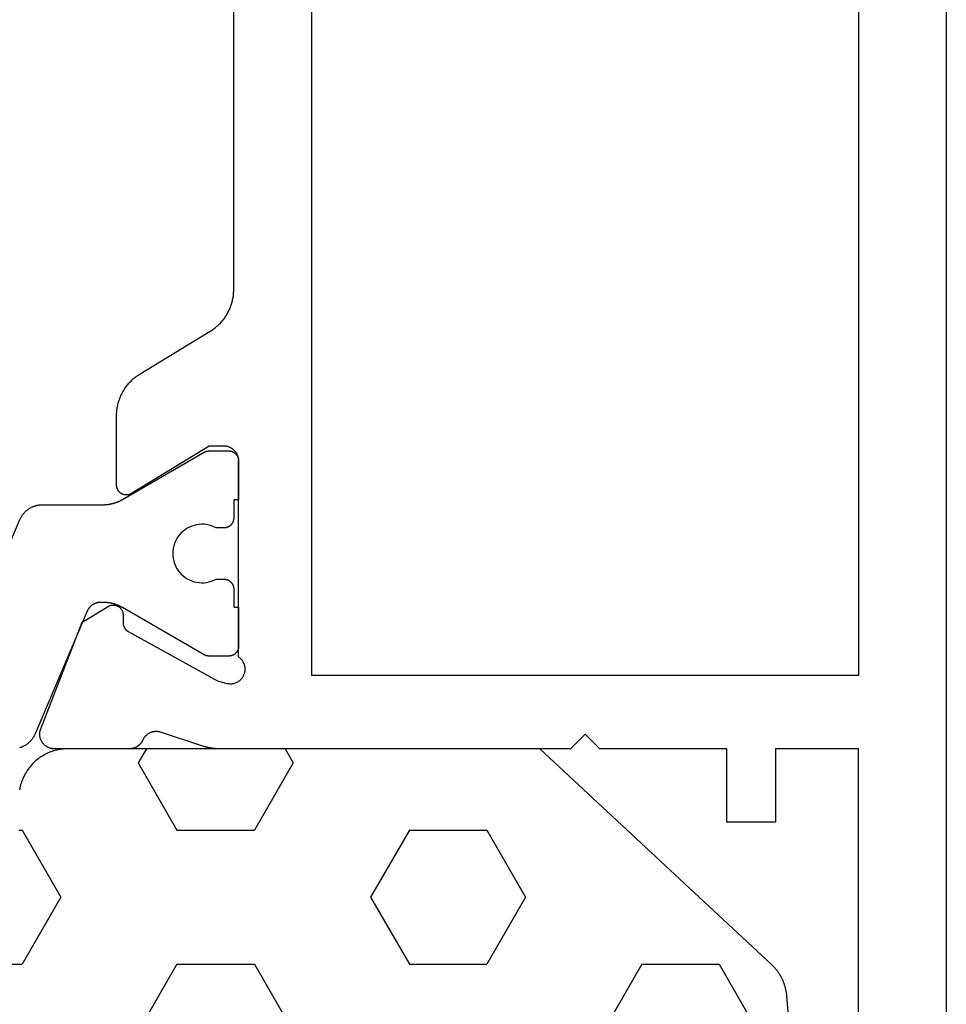
# Model space of a CAD drawing. Units: millimetres. Extents: x 0 to 3089, y -4407 to -50.
# Drawn here: x 2992 to 3011, y -560 to -540 of the extents above; entities that cross this region are included whole.
import ezdxf

# ---------------------------------------------------------------- set-up
doc = ezdxf.new("R2010")
doc.units = ezdxf.units.MM
doc.layers.add('CrossSectionsGums', color=1, linetype='Continuous')
doc.layers.add('CrossSectionsProfils', color=7, linetype='Continuous')

# ---------------------------------------------------------------- blocks, each defined once
blk = doc.blocks.new('08_11065_X', base_point=(3605.23, 1226.446))
at = {"layer": 'CrossSectionsProfils', "color": 1, "flags": 128}
blk.add_lwpolyline([(3638.126, 1246.483), (3635.635, 1245.426), (3635.624, 1245.421), (3635.613, 1245.416), (3635.602, 1245.41), (3635.591, 1245.404), (3635.58, 1245.398), (3635.57, 1245.392), (3635.56, 1245.386), (3635.549, 1245.379), (3635.539, 1245.372), (3635.53, 1245.365), (3635.52, 1245.357), (3635.511, 1245.35), (3635.501, 1245.342), (3635.492, 1245.334), (3635.483, 1245.325), (3635.475, 1245.317), (3635.466, 1245.308), (3635.458, 1245.299), (3635.45, 1245.29), (3635.442, 1245.281), (3635.435, 1245.271), (3635.427, 1245.261), (3635.42, 1245.251), (3635.413, 1245.241), (3635.407, 1245.231), (3635.4, 1245.221), (3635.394, 1245.21), (3635.388, 1245.199), (3635.383, 1245.189), (3635.378, 1245.178), (3635.373, 1245.167), (3635.368, 1245.155), (3635.363, 1245.144), (3635.359, 1245.133), (3635.355, 1245.121), (3635.351, 1245.109), (3635.348, 1245.098), (3635.345, 1245.086), (3635.342, 1245.074), (3635.34, 1245.062), (3635.338, 1245.05), (3635.336, 1245.038), (3635.334, 1245.026), (3635.333, 1245.014), (3635.332, 1245.002), (3635.331, 1244.99), (3635.33, 1244.978), (3635.33, 1244.965), (3635.33, 1244.965), (3635.33, 1243.726), (3635.33, 1243.717), (3635.33, 1243.708), (3635.33, 1243.699), (3635.33, 1243.691), (3635.329, 1243.682), (3635.329, 1243.673), (3635.328, 1243.665), (3635.327, 1243.656), (3635.326, 1243.647), (3635.326, 1243.638), (3635.325, 1243.63), (3635.323, 1243.621), (3635.322, 1243.613), (3635.321, 1243.604), (3635.32, 1243.595), (3635.318, 1243.587), (3635.317, 1243.578), (3635.315, 1243.57), (3635.313, 1243.561), (3635.311, 1243.552), (3635.309, 1243.544), (3635.307, 1243.535), (3635.305, 1243.527), (3635.303, 1243.519), (3635.301, 1243.51), (3635.298, 1243.502), (3635.296, 1243.493), (3635.293, 1243.485), (3635.291, 1243.477), (3635.288, 1243.468), (3635.285, 1243.46), (3635.282, 1243.452), (3635.279, 1243.444), (3635.276, 1243.436), (3635.273, 1243.428), (3635.269, 1243.419), (3635.266, 1243.411), (3635.263, 1243.403), (3635.259, 1243.395), (3635.255, 1243.387), (3635.252, 1243.38), (3635.248, 1243.372), (3635.244, 1243.364), (3635.24, 1243.356), (3635.236, 1243.348), (3635.232, 1243.341), (3635.227, 1243.333), (3635.223, 1243.326), (3635.223, 1243.326), (3634.257, 1241.652), (3634.256, 1241.65), (3634.255, 1241.649), (3634.254, 1241.647), (3634.253, 1241.645), (3634.252, 1241.643), (3634.251, 1241.641), (3634.25, 1241.639), (3634.249, 1241.637), (3634.248, 1241.635), (3634.247, 1241.633), (3634.246, 1241.631), (3634.246, 1241.629), (3634.245, 1241.627), (3634.244, 1241.625), (3634.243, 1241.623), (3634.242, 1241.621), (3634.242, 1241.619), (3634.241, 1241.617), (3634.24, 1241.615), (3634.24, 1241.613), (3634.239, 1241.61), (3634.238, 1241.608), (3634.238, 1241.606), (3634.237, 1241.604), (3634.237, 1241.602), (3634.236, 1241.6), (3634.236, 1241.598), (3634.235, 1241.596), (3634.235, 1241.594), (3634.234, 1241.591), (3634.234, 1241.589), (3634.233, 1241.587), (3634.233, 1241.585), (3634.233, 1241.583), (3634.232, 1241.581), (3634.232, 1241.578), (3634.232, 1241.576), (3634.231, 1241.574), (3634.231, 1241.572), (3634.231, 1241.57), (3634.231, 1241.568), (3634.231, 1241.565), (3634.231, 1241.563), (3634.23, 1241.561), (3634.23, 1241.559), (3634.23, 1241.557), (3634.23, 1241.555), (3634.23, 1241.552), (3634.23, 1241.552), (3634.23, 1241.146), (3634.23, 1241.139), (3634.231, 1241.133), (3634.231, 1241.126), (3634.232, 1241.12), (3634.233, 1241.113), (3634.234, 1241.107), (3634.236, 1241.101), (3634.237, 1241.094), (3634.239, 1241.088), (3634.241, 1241.082), (3634.243, 1241.076), (3634.246, 1241.069), (3634.248, 1241.063), (3634.251, 1241.058), (3634.254, 1241.052), (3634.257, 1241.046), (3634.26, 1241.04), (3634.264, 1241.035), (3634.268, 1241.029), (3634.272, 1241.024), (3634.276, 1241.019), (3634.28, 1241.014), (3634.284, 1241.009), (3634.289, 1241.005), (3634.294, 1241), (3634.298, 1240.996), (3634.303, 1240.991), (3634.309, 1240.987), (3634.314, 1240.983), (3634.319, 1240.98), (3634.325, 1240.976), (3634.33, 1240.973), (3634.336, 1240.97), (3634.342, 1240.967), (3634.348, 1240.964), (3634.354, 1240.961), (3634.36, 1240.959), (3634.366, 1240.957), (3634.372, 1240.955), (3634.379, 1240.953), (3634.385, 1240.951), (3634.391, 1240.95), (3634.398, 1240.949), (3634.404, 1240.948), (3634.411, 1240.947), (3634.417, 1240.946), (3634.424, 1240.946), (3634.43, 1240.946), (3634.43, 1240.946), (3635.23, 1240.946), (3635.23, 1241.046), (3635.605, 1241.046), (3635.612, 1241.046), (3635.618, 1241.046), (3635.625, 1241.047), (3635.631, 1241.048), (3635.638, 1241.049), (3635.644, 1241.05), (3635.651, 1241.051), (3635.657, 1241.053), (3635.663, 1241.055), (3635.67, 1241.057), (3635.676, 1241.059), (3635.682, 1241.061), (3635.688, 1241.064), (3635.694, 1241.067), (3635.7, 1241.07), (3635.705, 1241.073), (3635.711, 1241.076), (3635.716, 1241.08), (3635.722, 1241.083), (3635.727, 1241.087), (3635.732, 1241.091), (3635.737, 1241.096), (3635.742, 1241.1), (3635.747, 1241.105), (3635.751, 1241.109), (3635.756, 1241.114), (3635.76, 1241.119), (3635.764, 1241.124), (3635.768, 1241.129), (3635.772, 1241.135), (3635.775, 1241.14), (3635.778, 1241.146), (3635.782, 1241.152), (3635.785, 1241.158), (3635.787, 1241.163), (3635.79, 1241.169), (3635.792, 1241.176), (3635.795, 1241.182), (3635.797, 1241.188), (3635.798, 1241.194), (3635.8, 1241.201), (3635.801, 1241.207), (3635.803, 1241.213), (3635.804, 1241.22), (3635.804, 1241.226), (3635.805, 1241.233), (3635.805, 1241.239), (3635.805, 1241.246), (3635.805, 1241.246), (3635.805, 1241.405), (3635.782, 1241.452), (3635.763, 1241.5), (3635.748, 1241.55), (3635.738, 1241.601), (3635.732, 1241.652), (3635.73, 1241.704), (3635.733, 1241.756), (3635.741, 1241.807), (3635.753, 1241.858), (3635.769, 1241.907), (3635.789, 1241.955), (3635.813, 1242.001), (3635.842, 1242.044), (3635.874, 1242.085), (3635.909, 1242.123), (3635.947, 1242.158), (3635.989, 1242.189), (3636.033, 1242.217), (3636.079, 1242.241), (3636.127, 1242.26), (3636.176, 1242.276), (3636.227, 1242.287), (3636.278, 1242.294), (3636.33, 1242.296), (3636.382, 1242.294), (3636.434, 1242.287), (3636.484, 1242.276), (3636.534, 1242.26), (3636.582, 1242.241), (3636.628, 1242.217), (3636.672, 1242.189), (3636.713, 1242.158), (3636.752, 1242.123), (3636.787, 1242.085), (3636.819, 1242.044), (3636.847, 1242.001), (3636.872, 1241.955), (3636.892, 1241.907), (3636.908, 1241.858), (3636.92, 1241.807), (3636.927, 1241.756), (3636.93, 1241.704), (3636.929, 1241.652), (3636.923, 1241.601), (3636.912, 1241.55), (3636.897, 1241.5), (3636.878, 1241.452), (3636.855, 1241.405), (3636.855, 1241.405), (3636.855, 1241.246), (3636.855, 1241.239), (3636.856, 1241.233), (3636.856, 1241.226), (3636.857, 1241.22), (3636.858, 1241.213), (3636.859, 1241.207), (3636.861, 1241.201), (3636.862, 1241.194), (3636.864, 1241.188), (3636.866, 1241.182), (3636.868, 1241.176), (3636.871, 1241.169), (3636.873, 1241.163), (3636.876, 1241.158), (3636.879, 1241.152), (3636.882, 1241.146), (3636.885, 1241.14), (3636.889, 1241.135), (3636.893, 1241.129), (3636.897, 1241.124), (3636.901, 1241.119), (3636.905, 1241.114), (3636.909, 1241.109), (3636.914, 1241.105), (3636.919, 1241.1), (3636.923, 1241.096), (3636.928, 1241.091), (3636.934, 1241.087), (3636.939, 1241.083), (3636.944, 1241.08), (3636.95, 1241.076), (3636.955, 1241.073), (3636.961, 1241.07), (3636.967, 1241.067), (3636.973, 1241.064), (3636.979, 1241.061), (3636.985, 1241.059), (3636.991, 1241.057), (3636.997, 1241.055), (3637.004, 1241.053), (3637.01, 1241.051), (3637.016, 1241.05), (3637.023, 1241.049), (3637.029, 1241.048), (3637.036, 1241.047), (3637.042, 1241.046), (3637.049, 1241.046), (3637.055, 1241.046), (3637.055, 1241.046), (3637.43, 1241.046), (3637.43, 1240.946), (3638.23, 1240.946), (3638.237, 1240.946), (3638.243, 1240.946), (3638.25, 1240.947), (3638.256, 1240.948), (3638.263, 1240.949), (3638.269, 1240.95), (3638.276, 1240.951), (3638.282, 1240.953), (3638.288, 1240.955), (3638.295, 1240.957), (3638.301, 1240.959), (3638.307, 1240.961), (3638.313, 1240.964), (3638.319, 1240.967), (3638.325, 1240.97), (3638.33, 1240.973), (3638.336, 1240.976), (3638.341, 1240.98), (3638.347, 1240.983), (3638.352, 1240.987), (3638.357, 1240.991), (3638.362, 1240.996), (3638.367, 1241), (3638.372, 1241.005), (3638.376, 1241.009), (3638.381, 1241.014), (3638.385, 1241.019), (3638.389, 1241.024), (3638.393, 1241.029), (3638.397, 1241.035), (3638.4, 1241.04), (3638.403, 1241.046), (3638.407, 1241.052), (3638.41, 1241.058), (3638.412, 1241.063), (3638.415, 1241.069), (3638.417, 1241.076), (3638.42, 1241.082), (3638.422, 1241.088), (3638.423, 1241.094), (3638.425, 1241.101), (3638.426, 1241.107), (3638.428, 1241.113), (3638.429, 1241.12), (3638.429, 1241.126), (3638.43, 1241.133), (3638.43, 1241.139), (3638.43, 1241.146), (3638.43, 1241.146), (3638.43, 1241.552), (3638.43, 1241.555), (3638.43, 1241.557), (3638.43, 1241.559), (3638.43, 1241.561), (3638.43, 1241.563), (3638.43, 1241.565), (3638.43, 1241.568), (3638.43, 1241.57), (3638.429, 1241.572), (3638.429, 1241.574), (3638.429, 1241.576), (3638.429, 1241.578), (3638.428, 1241.581), (3638.428, 1241.583), (3638.428, 1241.585), (3638.427, 1241.587), (3638.427, 1241.589), (3638.426, 1241.591), (3638.426, 1241.594), (3638.426, 1241.596), (3638.425, 1241.598), (3638.425, 1241.6), (3638.424, 1241.602), (3638.423, 1241.604), (3638.423, 1241.606), (3638.422, 1241.608), (3638.422, 1241.61), (3638.421, 1241.613), (3638.42, 1241.615), (3638.42, 1241.617), (3638.419, 1241.619), (3638.418, 1241.621), (3638.417, 1241.623), (3638.417, 1241.625), (3638.416, 1241.627), (3638.415, 1241.629), (3638.414, 1241.631), (3638.413, 1241.633), (3638.412, 1241.635), (3638.412, 1241.637), (3638.411, 1241.639), (3638.41, 1241.641), (3638.409, 1241.643), (3638.408, 1241.645), (3638.407, 1241.647), (3638.406, 1241.649), (3638.405, 1241.65), (3638.403, 1241.652), (3638.403, 1241.652), (3637.437, 1243.326), (3637.433, 1243.333), (3637.429, 1243.341), (3637.425, 1243.348), (3637.421, 1243.356), (3637.417, 1243.364), (3637.413, 1243.372), (3637.409, 1243.38), (3637.405, 1243.387), (3637.402, 1243.395), (3637.398, 1243.403), (3637.395, 1243.411), (3637.391, 1243.419), (3637.388, 1243.428), (3637.385, 1243.436), (3637.382, 1243.444), (3637.379, 1243.452), (3637.376, 1243.46), (3637.373, 1243.468), (3637.37, 1243.477), (3637.367, 1243.485), (3637.365, 1243.493), (3637.362, 1243.502), (3637.36, 1243.51), (3637.358, 1243.519), (3637.355, 1243.527), (3637.353, 1243.535), (3637.351, 1243.544), (3637.349, 1243.552), (3637.347, 1243.561), (3637.346, 1243.57), (3637.344, 1243.578), (3637.342, 1243.587), (3637.341, 1243.595), (3637.34, 1243.604), (3637.338, 1243.613), (3637.337, 1243.621), (3637.336, 1243.63), (3637.335, 1243.638), (3637.334, 1243.647), (3637.333, 1243.656), (3637.333, 1243.665), (3637.332, 1243.673), (3637.331, 1243.682), (3637.331, 1243.691), (3637.331, 1243.699), (3637.33, 1243.708), (3637.33, 1243.717), (3637.33, 1243.726), (3637.33, 1243.726), (3637.33, 1243.774), (3637.33, 1243.781), (3637.331, 1243.789), (3637.331, 1243.796), (3637.332, 1243.803), (3637.333, 1243.81), (3637.333, 1243.818), (3637.335, 1243.825), (3637.336, 1243.832), (3637.337, 1243.839), (3637.339, 1243.846), (3637.341, 1243.853), (3637.343, 1243.86), (3637.345, 1243.867), (3637.348, 1243.874), (3637.35, 1243.881), (3637.353, 1243.888), (3637.356, 1243.895), (3637.359, 1243.901), (3637.362, 1243.908), (3637.365, 1243.914), (3637.369, 1243.921), (3637.372, 1243.927), (3637.376, 1243.933), (3637.38, 1243.94), (3637.384, 1243.946), (3637.388, 1243.952), (3637.393, 1243.957), (3637.397, 1243.963), (3637.402, 1243.969), (3637.407, 1243.974), (3637.412, 1243.98), (3637.417, 1243.985), (3637.422, 1243.99), (3637.427, 1243.995), (3637.433, 1244), (3637.438, 1244.005), (3637.444, 1244.009), (3637.45, 1244.014), (3637.456, 1244.018), (3637.462, 1244.022), (3637.468, 1244.026), (3637.474, 1244.03), (3637.48, 1244.034), (3637.487, 1244.037), (3637.493, 1244.041), (3637.5, 1244.044), (3637.506, 1244.047), (3637.513, 1244.05), (3637.513, 1244.05), (3640.026, 1245.117), (3640.037, 1245.122), (3640.048, 1245.127), (3640.059, 1245.132), (3640.069, 1245.138), (3640.08, 1245.144), (3640.091, 1245.15), (3640.101, 1245.156), (3640.111, 1245.163), (3640.121, 1245.17), (3640.131, 1245.177), (3640.141, 1245.185), (3640.15, 1245.192), (3640.159, 1245.2), (3640.168, 1245.209), (3640.177, 1245.217), (3640.186, 1245.225), (3640.194, 1245.234), (3640.203, 1245.243), (3640.211, 1245.252), (3640.218, 1245.262), (3640.226, 1245.271), (3640.233, 1245.281), (3640.24, 1245.291), (3640.247, 1245.301), (3640.254, 1245.311), (3640.26, 1245.322), (3640.266, 1245.332), (3640.272, 1245.343), (3640.278, 1245.354), (3640.283, 1245.365), (3640.288, 1245.376), (3640.293, 1245.387), (3640.297, 1245.398), (3640.301, 1245.41), (3640.305, 1245.421), (3640.309, 1245.433)], dxfattribs=at)
at = {"layer": 'CrossSectionsProfils', "flags": 128}
for points in [[(3606.23, 1226.446), (3668.83, 1226.446)], [(3659.83, 1228.246), (3640.33, 1228.246), (3640.33, 1229.946), (3641.83, 1229.946), (3641.83, 1230.946), (3640.33, 1230.946), (3640.33, 1233.546), (3640.03, 1233.846), (3640.33, 1234.146), (3640.33, 1241.347), (3640.33, 1241.353), (3640.33, 1241.36), (3640.33, 1241.366), (3640.33, 1241.373), (3640.33, 1241.379), (3640.33, 1241.386), (3640.329, 1241.392), (3640.329, 1241.399), (3640.329, 1241.406), (3640.328, 1241.412), (3640.328, 1241.419), (3640.327, 1241.425), (3640.327, 1241.432), (3640.326, 1241.438), (3640.325, 1241.445), (3640.325, 1241.451), (3640.324, 1241.458), (3640.323, 1241.464), (3640.323, 1241.471), (3640.322, 1241.477), (3640.321, 1241.484), (3640.32, 1241.49), (3640.319, 1241.497), (3640.318, 1241.503), (3640.317, 1241.51), (3640.316, 1241.516), (3640.315, 1241.523), (3640.313, 1241.529), (3640.312, 1241.536), (3640.311, 1241.542), (3640.31, 1241.549), (3640.308, 1241.555), (3640.307, 1241.561), (3640.305, 1241.568), (3640.304, 1241.574), (3640.302, 1241.581), (3640.301, 1241.587), (3640.299, 1241.593), (3640.298, 1241.6), (3640.296, 1241.606), (3640.294, 1241.612), (3640.293, 1241.619), (3640.291, 1241.625), (3640.289, 1241.631), (3640.287, 1241.638), (3640.285, 1241.644), (3640.283, 1241.65), (3640.281, 1241.656), (3640.281, 1241.656), (3639.985, 1242.565), (3639.983, 1242.573), (3639.981, 1242.582), (3639.98, 1242.591), (3639.978, 1242.599), (3639.977, 1242.608), (3639.977, 1242.617), (3639.976, 1242.625), (3639.976, 1242.634), (3639.976, 1242.643), (3639.976, 1242.651), (3639.977, 1242.66), (3639.978, 1242.669), (3639.979, 1242.677), (3639.98, 1242.686), (3639.982, 1242.694), (3639.983, 1242.703), (3639.985, 1242.711), (3639.988, 1242.72), (3639.99, 1242.728), (3639.993, 1242.736), (3639.996, 1242.745), (3639.999, 1242.753), (3640.003, 1242.761), (3640.006, 1242.769), (3640.01, 1242.776), (3640.014, 1242.784), (3640.019, 1242.792), (3640.023, 1242.799), (3640.028, 1242.806), (3640.033, 1242.813), (3640.038, 1242.82), (3640.044, 1242.827), (3640.049, 1242.834), (3640.055, 1242.84), (3640.061, 1242.847), (3640.067, 1242.853), (3640.073, 1242.859), (3640.08, 1242.865), (3640.087, 1242.87), (3640.093, 1242.875), (3640.1, 1242.881), (3640.108, 1242.886), (3640.115, 1242.89), (3640.122, 1242.895), (3640.13, 1242.899), (3640.137, 1242.904), (3640.145, 1242.907), (3640.153, 1242.911), (3640.153, 1242.911), (3640.16, 1242.914), (3640.166, 1242.917), (3640.172, 1242.921), (3640.179, 1242.924), (3640.185, 1242.928), (3640.191, 1242.931), (3640.197, 1242.935), (3640.203, 1242.939), (3640.209, 1242.944), (3640.215, 1242.948), (3640.22, 1242.953), (3640.226, 1242.957), (3640.231, 1242.962), (3640.236, 1242.967), (3640.241, 1242.972), (3640.247, 1242.977), (3640.251, 1242.982), (3640.256, 1242.987), (3640.261, 1242.993), (3640.265, 1242.998), (3640.27, 1243.004), (3640.274, 1243.01), (3640.278, 1243.016), (3640.282, 1243.022), (3640.286, 1243.028), (3640.29, 1243.034), (3640.293, 1243.04), (3640.297, 1243.047), (3640.3, 1243.053), (3640.303, 1243.059), (3640.306, 1243.066), (3640.309, 1243.073), (3640.311, 1243.079), (3640.314, 1243.086), (3640.316, 1243.093), (3640.318, 1243.1), (3640.32, 1243.107), (3640.322, 1243.114), (3640.323, 1243.121), (3640.325, 1243.128), (3640.326, 1243.135), (3640.327, 1243.142), (3640.328, 1243.149), (3640.329, 1243.156), (3640.33, 1243.163), (3640.33, 1243.17), (3640.33, 1243.178), (3640.33, 1243.185), (3640.33, 1243.185), (3640.33, 1244.72), (3640.33, 1244.732), (3640.329, 1244.744), (3640.328, 1244.756), (3640.326, 1244.768), (3640.324, 1244.78), (3640.321, 1244.792), (3640.318, 1244.804), (3640.315, 1244.815), (3640.311, 1244.827), (3640.306, 1244.838), (3640.301, 1244.849), (3640.296, 1244.86), (3640.29, 1244.871), (3640.283, 1244.881), (3640.277, 1244.891), (3640.27, 1244.901), (3640.262, 1244.91), (3640.254, 1244.92), (3640.246, 1244.929), (3640.237, 1244.937), (3640.228, 1244.945), (3640.219, 1244.953), (3640.21, 1244.961), (3640.2, 1244.968), (3640.19, 1244.974), (3640.179, 1244.98), (3640.169, 1244.986), (3640.158, 1244.992), (3640.147, 1244.997), (3640.135, 1245.001), (3640.124, 1245.005), (3640.112, 1245.009), (3640.101, 1245.012), (3640.089, 1245.014), (3640.077, 1245.016), (3640.065, 1245.018), (3640.053, 1245.019), (3640.041, 1245.02), (3640.028, 1245.02), (3640.016, 1245.02), (3640.004, 1245.019), (3639.992, 1245.018), (3639.98, 1245.016), (3639.968, 1245.014), (3639.956, 1245.011), (3639.945, 1245.008), (3639.933, 1245.004), (3639.922, 1245), (3639.922, 1245), (3637.735, 1244.151), (3637.414, 1243.617), (3637.409, 1243.609), (3637.405, 1243.601), (3637.402, 1243.594), (3637.398, 1243.585), (3637.395, 1243.577), (3637.393, 1243.569), (3637.39, 1243.56), (3637.389, 1243.552), (3637.387, 1243.543), (3637.386, 1243.535), (3637.385, 1243.526), (3637.385, 1243.517), (3637.385, 1243.509), (3637.385, 1243.5), (3637.386, 1243.491), (3637.387, 1243.483), (3637.389, 1243.474), (3637.391, 1243.465), (3637.393, 1243.457), (3637.396, 1243.449), (3637.399, 1243.44), (3637.402, 1243.432), (3637.406, 1243.425), (3637.41, 1243.417), (3637.414, 1243.409), (3637.419, 1243.402), (3637.424, 1243.395), (3637.429, 1243.388), (3637.435, 1243.381), (3637.441, 1243.375), (3637.447, 1243.369), (3637.454, 1243.363), (3637.46, 1243.357), (3637.467, 1243.352), (3637.474, 1243.347), (3637.482, 1243.342), (3637.489, 1243.338), (3637.497, 1243.334), (3637.505, 1243.33), (3637.513, 1243.327), (3637.521, 1243.324), (3637.53, 1243.321), (3637.538, 1243.319), (3637.547, 1243.317), (3637.555, 1243.316), (3637.564, 1243.315), (3637.573, 1243.314), (3637.581, 1243.314), (3637.581, 1243.314), (3637.756, 1243.311), (3637.761, 1243.31), (3637.765, 1243.31), (3637.769, 1243.31), (3637.774, 1243.309), (3637.778, 1243.309), (3637.782, 1243.308), (3637.787, 1243.308), (3637.791, 1243.307), (3637.795, 1243.306), (3637.8, 1243.305), (3637.804, 1243.304), (3637.808, 1243.303), (3637.812, 1243.302), (3637.816, 1243.3), (3637.82, 1243.299), (3637.824, 1243.297), (3637.829, 1243.296), (3637.833, 1243.294), (3637.837, 1243.292), (3637.84, 1243.29), (3637.844, 1243.288), (3637.848, 1243.286), (3637.852, 1243.284), (3637.856, 1243.282), (3637.86, 1243.28), (3637.863, 1243.277), (3637.867, 1243.275), (3637.87, 1243.272), (3637.874, 1243.27), (3637.877, 1243.267), (3637.881, 1243.264), (3637.884, 1243.261), (3637.887, 1243.259), (3637.89, 1243.256), (3637.894, 1243.253), (3637.897, 1243.249), (3637.9, 1243.246), (3637.903, 1243.243), (3637.905, 1243.24), (3637.908, 1243.236), (3637.911, 1243.233), (3637.914, 1243.229), (3637.916, 1243.226), (3637.919, 1243.222), (3637.921, 1243.219), (3637.923, 1243.215), (3637.926, 1243.211), (3637.928, 1243.207), (3637.928, 1243.207), (3638.941, 1241.378), (3638.989, 1241.184), (3638.993, 1241.167), (3638.995, 1241.149), (3638.997, 1241.132), (3638.998, 1241.114), (3638.997, 1241.097), (3638.996, 1241.079), (3638.994, 1241.062), (3638.99, 1241.045), (3638.986, 1241.028), (3638.981, 1241.011), (3638.974, 1240.995), (3638.967, 1240.979), (3638.959, 1240.964), (3638.95, 1240.949), (3638.94, 1240.934), (3638.929, 1240.92), (3638.918, 1240.907), (3638.905, 1240.895), (3638.892, 1240.883), (3638.879, 1240.872), (3638.864, 1240.862), (3638.85, 1240.853), (3638.834, 1240.844), (3638.818, 1240.837), (3638.802, 1240.83), (3638.786, 1240.824), (3638.769, 1240.82), (3638.752, 1240.816), (3638.734, 1240.814), (3638.717, 1240.812), (3638.699, 1240.811), (3638.682, 1240.812), (3638.664, 1240.813), (3638.647, 1240.816), (3638.63, 1240.819), (3638.613, 1240.824), (3638.596, 1240.829), (3638.58, 1240.835), (3638.564, 1240.843), (3638.549, 1240.851), (3638.534, 1240.86), (3638.519, 1240.87), (3638.506, 1240.881), (3638.492, 1240.893), (3638.48, 1240.905), (3638.468, 1240.918), (3638.458, 1240.932), (3638.447, 1240.946), (3638.447, 1240.946), (3634.43, 1240.946), (3634.42, 1240.946), (3634.411, 1240.947), (3634.401, 1240.947), (3634.391, 1240.949), (3634.381, 1240.95), (3634.372, 1240.952), (3634.362, 1240.954), (3634.353, 1240.956), (3634.343, 1240.959), (3634.334, 1240.962), (3634.325, 1240.965), (3634.315, 1240.969), (3634.306, 1240.973), (3634.298, 1240.977), (3634.289, 1240.981), (3634.28, 1240.986), (3634.272, 1240.991), (3634.264, 1240.997), (3634.256, 1241.002), (3634.248, 1241.008), (3634.24, 1241.014), (3634.232, 1241.02), (3634.225, 1241.027), (3634.218, 1241.034), (3634.211, 1241.041), (3634.205, 1241.048), (3634.198, 1241.056), (3634.192, 1241.063), (3634.186, 1241.071), (3634.181, 1241.079), (3634.176, 1241.088), (3634.17, 1241.096), (3634.166, 1241.105), (3634.161, 1241.113), (3634.157, 1241.122), (3634.153, 1241.131), (3634.15, 1241.14), (3634.146, 1241.15), (3634.143, 1241.159), (3634.141, 1241.168), (3634.138, 1241.178), (3634.136, 1241.187), (3634.134, 1241.197), (3634.133, 1241.207), (3634.132, 1241.217), (3634.131, 1241.226), (3634.13, 1241.236), (3634.13, 1241.246), (3634.13, 1241.246), (3634.13, 1241.546), (3635.101, 1243.142), (3635.106, 1243.15), (3635.11, 1243.157), (3635.113, 1243.165), (3635.117, 1243.174), (3635.12, 1243.182), (3635.122, 1243.19), (3635.125, 1243.199), (3635.127, 1243.207), (3635.128, 1243.216), (3635.129, 1243.225), (3635.13, 1243.234), (3635.13, 1243.243), (3635.13, 1243.251), (3635.13, 1243.26), (3635.129, 1243.269), (3635.128, 1243.278), (3635.126, 1243.286), (3635.124, 1243.295), (3635.122, 1243.303), (3635.119, 1243.312), (3635.116, 1243.32), (3635.113, 1243.328), (3635.109, 1243.336), (3635.105, 1243.344), (3635.1, 1243.352), (3635.095, 1243.359), (3635.09, 1243.366), (3635.085, 1243.373), (3635.079, 1243.38), (3635.073, 1243.386), (3635.067, 1243.392), (3635.06, 1243.398), (3635.053, 1243.404), (3635.046, 1243.409), (3635.039, 1243.414), (3635.031, 1243.419), (3635.024, 1243.423), (3635.016, 1243.427), (3635.008, 1243.43), (3634.999, 1243.434), (3634.991, 1243.436), (3634.983, 1243.439), (3634.974, 1243.441), (3634.965, 1243.443), (3634.957, 1243.444), (3634.948, 1243.445), (3634.939, 1243.446), (3634.93, 1243.446), (3634.93, 1243.446), (3633.507, 1243.446), (3633.486, 1243.446), (3633.465, 1243.445), (3633.443, 1243.444), (3633.422, 1243.442), (3633.401, 1243.44), (3633.38, 1243.438), (3633.358, 1243.435), (3633.337, 1243.431), (3633.316, 1243.428), (3633.295, 1243.423), (3633.275, 1243.419), (3633.254, 1243.413), (3633.233, 1243.408), (3633.213, 1243.402), (3633.193, 1243.395), (3633.172, 1243.388), (3633.152, 1243.381), (3633.133, 1243.373), (3633.113, 1243.365), (3633.093, 1243.356), (3633.074, 1243.347), (3633.055, 1243.338), (3633.036, 1243.328), (3633.017, 1243.318), (3632.999, 1243.307), (3632.98, 1243.296), (3632.962, 1243.285), (3632.945, 1243.273), (3632.927, 1243.261), (3632.91, 1243.248), (3632.893, 1243.235), (3632.876, 1243.222), (3632.86, 1243.208), (3632.844, 1243.194), (3632.828, 1243.18), (3632.812, 1243.165), (3632.797, 1243.15), (3632.782, 1243.135), (3632.768, 1243.119), (3632.754, 1243.103), (3632.74, 1243.087), (3632.726, 1243.07), (3632.713, 1243.054), (3632.7, 1243.037), (3632.688, 1243.019), (3632.676, 1243.002), (3632.664, 1242.984), (3632.653, 1242.966), (3632.653, 1242.966), (3631.777, 1241.526), (3631.766, 1241.508), (3631.754, 1241.49), (3631.742, 1241.473), (3631.73, 1241.455), (3631.717, 1241.438), (3631.704, 1241.421), (3631.69, 1241.405), (3631.677, 1241.389), (3631.662, 1241.373), (3631.648, 1241.357), (3631.633, 1241.342), (3631.618, 1241.327), (3631.602, 1241.312), (3631.587, 1241.298), (3631.57, 1241.284), (3631.554, 1241.27), (3631.537, 1241.257), (3631.52, 1241.244), (3631.503, 1241.231), (3631.486, 1241.219), (3631.468, 1241.207), (3631.45, 1241.196), (3631.432, 1241.185), (3631.413, 1241.174), (3631.394, 1241.164), (3631.375, 1241.154), (3631.356, 1241.145), (3631.337, 1241.136), (3631.317, 1241.127), (3631.298, 1241.119), (3631.278, 1241.111), (3631.258, 1241.104), (3631.238, 1241.097), (3631.217, 1241.09), (3631.197, 1241.084), (3631.176, 1241.079), (3631.156, 1241.073), (3631.135, 1241.069), (3631.114, 1241.064), (3631.093, 1241.06), (3631.072, 1241.057), (3631.051, 1241.054), (3631.029, 1241.052), (3631.008, 1241.05), (3630.987, 1241.048), (3630.966, 1241.047), (3630.944, 1241.046), (3630.923, 1241.046), (3630.923, 1241.046), (3619.138, 1241.046)], [(3638.83, 1228.246), (3638.83, 1239.446), (3611.23, 1239.446), (3611.23, 1228.246), (3638.83, 1228.246)]]:
    blk.add_lwpolyline(points, dxfattribs=at)
blk = doc.blocks.new('240_1808_0', base_point=(4.535, -8.326))
at = {"layer": 'CrossSectionsGums', "color": 252, "true_color": 0x848484}
for p, q in [((8.249, -39.032), (8.249, -39.688)), ((5.499, -39.626), (5.499, -39.688)), ((5.499, -39.688), (6.874, -40.481)), ((6.874, -40.481), (8.249, -39.688)), ((3.835, -42.236), (4.124, -42.069)), ((4.124, -42.069), (5.499, -42.863)), ((8.249, -42.863), (9.624, -42.069)), ((5.499, -42.863), (5.499, -44.45)), ((8.249, -42.863), (8.249, -44.45)), ((4.124, -45.244), (5.499, -44.45)), ((8.249, -44.45), (9.624, -45.244)), ((3.835, -45.077), (4.124, -45.244)), ((5.499, -47.625), (6.874, -46.831)), ((6.874, -46.831), (8.249, -47.625)), ((5.499, -47.625), (5.499, -49.213)), ((8.249, -47.625), (8.249, -49.213)), ((5.499, -49.213), (6.874, -50.006)), ((6.874, -50.006), (8.249, -49.213)), ((8.249, -52.388), (9.624, -51.594)), ((8.249, -52.388), (8.249, -53.975)), ((8.249, -53.975), (9.624, -54.769))]:
    blk.add_line(p, q, dxfattribs=at)
at = {"layer": 'CrossSectionsGums', "color": 252, "true_color": 0x848484, "flags": 128}
blk.add_lwpolyline([(17.301, -56.095), (8.898, -55.359), (8.882, -55.358), (8.867, -55.356), (8.852, -55.354), (8.837, -55.352), (8.822, -55.35), (8.807, -55.347), (8.792, -55.344), (8.777, -55.341), (8.762, -55.338), (8.747, -55.334), (8.732, -55.331), (8.717, -55.327), (8.703, -55.323), (8.688, -55.318), (8.673, -55.313), (8.659, -55.309), (8.645, -55.304), (8.63, -55.298), (8.616, -55.293), (8.602, -55.287), (8.588, -55.281), (8.574, -55.275), (8.56, -55.268), (8.546, -55.262), (8.532, -55.255), (8.519, -55.248), (8.505, -55.241), (8.492, -55.233), (8.479, -55.226), (8.466, -55.218), (8.453, -55.21), (8.44, -55.202), (8.427, -55.193), (8.414, -55.185), (8.402, -55.176), (8.389, -55.167), (8.377, -55.158), (8.365, -55.148), (8.353, -55.139), (8.341, -55.129), (8.33, -55.119), (8.318, -55.109), (8.307, -55.099), (8.296, -55.088), (8.285, -55.077), (8.274, -55.067), (8.263, -55.056), (8.253, -55.045), (8.253, -55.045), (3.835, -50.3), (3.835, -40.626), (3.835, -40.593), (3.837, -40.56), (3.84, -40.528), (3.843, -40.495), (3.848, -40.463), (3.854, -40.431), (3.861, -40.399), (3.869, -40.367), (3.878, -40.336), (3.888, -40.304), (3.899, -40.274), (3.911, -40.243), (3.924, -40.213), (3.938, -40.184), (3.953, -40.154), (3.969, -40.126), (3.986, -40.098), (4.003, -40.07), (4.022, -40.043), (4.042, -40.017), (4.062, -39.991), (4.083, -39.967), (4.105, -39.942), (4.128, -39.919), (4.151, -39.896), (4.176, -39.874), (4.201, -39.853), (4.226, -39.833), (4.252, -39.813), (4.279, -39.794), (4.307, -39.777), (4.335, -39.76), (4.364, -39.744), (4.393, -39.729), (4.422, -39.715), (4.452, -39.702), (4.483, -39.69), (4.513, -39.679), (4.545, -39.669), (4.576, -39.66), (4.608, -39.652), (4.64, -39.645), (4.672, -39.639)], dxfattribs=at)
blk = doc.blocks.new('CS_35VERT2', base_point=(0, -520))
at = {"layer": 'CrossSectionsGums', "yscale": -1, "rotation": 270}
blk.add_blockref('240_1808_0', (-50.3, -555.8), dxfattribs=at)
at = {"layer": 'CrossSectionsProfils', "yscale": -1, "rotation": 270}
blk.add_blockref('08_11065_X', (0, -520), dxfattribs=at)

msp = doc.modelspace()

# ---------------------------------------------------------------- block references
msp.add_blockref('CS_35VERT2', (3011.099, -520))
at = {"layer": 'CrossSectionsGums', "yscale": -1, "rotation": 270}
msp.add_blockref('240_1808_0', (2960.799, -555.8), dxfattribs=at)
at = {"layer": 'CrossSectionsProfils', "yscale": -1, "rotation": 270}
msp.add_blockref('08_11065_X', (3011.099, -520), dxfattribs=at)

doc.saveas('drawing.dxf')
